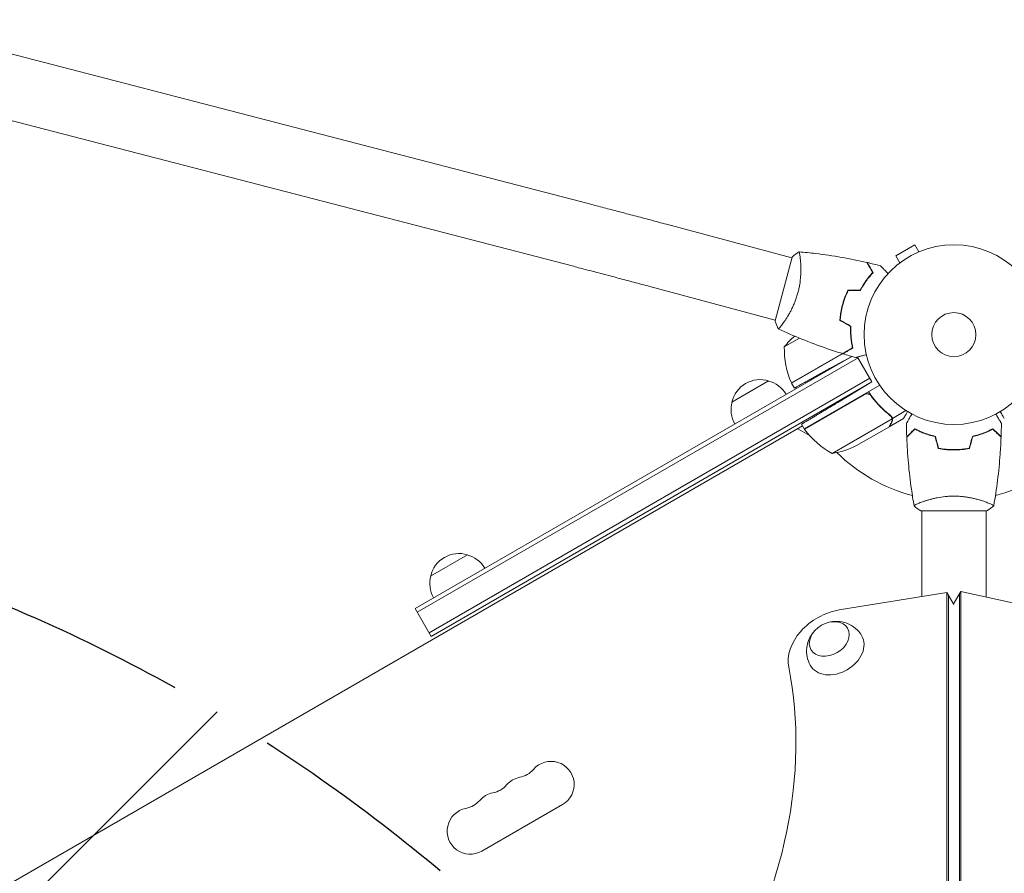
# Model space of a CAD drawing. Units: millimetres. Extents: x -3607 to 3963, y -3526 to 3764.
# Drawn here: x 386 to 967, y 1305 to 1809 of the extents above; entities that cross this region are included whole.
import ezdxf

# ---------------------------------------------------------------- set-up
doc = ezdxf.new("R2010")
doc.units = ezdxf.units.MM
doc.header["$LTSCALE"] = 20
doc.linetypes.add('HIDDEN', pattern=[9.525, 6.35, -3.175])
for name, color, linetype in [('2d', 230, 'Continuous'), ('EN-Free_Space', 10, 'HIDDEN'), ('EN-Free_Space_Hatch', 10, 'HIDDEN')]:
    doc.layers.add(name, color=color, linetype=linetype)

msp = doc.modelspace()

# ---------------------------------------------------------------- hatches: boundary and pattern name
at = {"layer": 'EN-Free_Space_Hatch'}
h = msp.add_hatch(dxfattribs=at)
h.set_pattern_fill('ANSI31', color=256, scale=100)
h.paths.add_polyline_path([(-9, 1541), (-2107.01, 1541, 0.414214), (-3107.01, 541, 0.414214), (-2107.01, -459), (-9, -459, 0.060668), (231.01, -429.77, 0.119596), (363.86, -882.31), (1284.72, -2477.3, 0.414214), (2650.75, -2843.33), (3011.1, -2635.28, 0.414214), (3377.12, -1269.25), (2456.26, 325.73, 0.414214), (1090.23, 691.76), (986.84, 632.07, 0.387748)])

# ---------------------------------------------------------------- linework, layer by layer
at = {"layer": '2d', "lineweight": 0}
for p, q in [((302.92, 1808.79), (722.14, 1700.07)), ((293.38, 1772), (712.6, 1663.29)), ((767.56, 1688.08), (841.5, 1668.27)), ((913.97, 1675.96), (902.71, 1669.46)), ((916.37, 1671.8), (913.97, 1675.96)), ((841.63, 1668.75), (831.54, 1631.08)), ((846.51, 1666.93), (846.51, 1666.93)), ((905.11, 1665.3), (902.71, 1669.46)), ((917.73, 1672.36), (917.77, 1672.38)), ((917.77, 1672.38), (917.77, 1672.37)), ((903.91, 1664.38), (903.95, 1664.4)), ((903.91, 1664.38), (903.91, 1664.37)), ((757.72, 1651.38), (831.67, 1631.56)), ((870.94, 1639.11), (871.18, 1639.25)), ((870.14, 1634.89), (870.36, 1635.02)), ((845.95, 1620.93), (837.01, 1615.76)), ((841.32, 1594.29), (877.45, 1615.15)), ((876.81, 1610.17), (619.23, 1461.45)), ((880.47, 1609.39), (620.48, 1459.29)), ((841.22, 1594.47), (871.28, 1611.82)), ((876.75, 1610.19), (864.83, 1603.58)), ((888.72, 1595.1), (880.24, 1609.78)), ((887.47, 1597.27), (627.48, 1447.17)), ((628.73, 1445), (888.72, 1595.1)), ((806.1, 1583.2), (827.75, 1595.7)), ((841.32, 1594.29), (842.96, 1591.46)), ((848.76, 1567.41), (893.27, 1593.11)), ((888.72, 1595.1), (868.61, 1583.02)), ((884.24, 1587.67), (848.86, 1567.24)), ((888.72, 1586.09), (887.84, 1587.61)), ((900.77, 1573.6), (899.9, 1575.1)), ((900.77, 1573.6), (908.73, 1578.19)), ((847.76, 1569.14), (91.28, 1132.39)), ((847.18, 1570.14), (848.76, 1567.41)), ((865.19, 1552.94), (900.61, 1573.39)), ((879.67, 1557.55), (898.65, 1568.5)), ((898.82, 1568.6), (898.76, 1568.7)), ((898.82, 1568.6), (907.31, 1573.5)), ((851.88, 1563.51), (844.94, 1567.52)), ((935.04, 1555.2), (935.04, 1555)), ((937.04, 1555.16), (937.04, 1554.96)), ((939.04, 1555.2), (939.04, 1555)), ((918.04, 1524.19), (918.04, 1524.19)), ((917.54, 1519), (956.54, 1519)), ((918.04, 1519), (918.04, 1468.49)), ((956.04, 1468.22), (956.04, 1519)), ((628.39, 1480.6), (650.04, 1493.1)), ((932.96, 1470.92), (869.41, 1460.56)), ((932.96, 1470.92), (937.04, 1463.85)), ((932.96, 741.22), (932.96, 1470.92)), ((933.8, 739.77), (933.79, 1469.47)), ((941.12, 1471.47), (936.88, 1464.13)), ((940.28, 1470.02), (940.28, 739.77)), ((986.02, 1461.68), (941.12, 1471.47)), ((941.12, 1471.47), (941.12, 741.22)), ((628.73, 1445), (619.23, 1461.45)), ((706.22, 1345.8), (658.58, 1318.3))]:
    msp.add_line(p, q, dxfattribs=at)
for radius in [53, 13]:
    msp.add_circle((937.04, 1623), radius, dxfattribs=at)
for centre, radius, start, end in [((875.92, 1584.36), 50, 130.98381, 141.1002), ((886.99, 1614.58), 50, 178.65031, 203.52721), ((822.68, 1579.47), 17, 72.66793, 167.33207), ((823.45, 1579.14), 17, 30.6413, 75.8135), ((843.9, 1595.82), 3, 203.52721, 206.80878), ((822.58, 1578.64), 17, 164.1865, 209.3587), ((857.38, 1571.24), 3, 190.52878, 194.53399), ((851.37, 1568.88), 3, 213.19122, 216.47279), ((889.17, 1596.82), 50, 216.47279, 241.34969), ((857.46, 1602.34), 50, 278.8998, 296.37569), ((937.04, 1623), 98, 225.20005, 255.51225), ((937.04, 1623), 98, 284.48774, 298.09259), ((644.98, 1476.87), 17, 72.66793, 167.33207), ((645.74, 1476.54), 17, 30.6413, 75.8135), ((644.88, 1476.04), 17, 164.1865, 209.3587), ((699.39, 1357.62), 13.65, 300, 139.10989), ((678.22, 1375.95), 14.35, 280.89011, 319.10989), ((683.51, 1348.45), 13.65, 100.89011, 139.10989), ((662.35, 1366.78), 14.35, 280.89011, 319.10989), ((646.47, 1357.62), 14.35, 280.89011, 319.10989), ((667.64, 1339.29), 13.65, 100.89011, 139.10989), ((651.76, 1330.12), 13.65, 100.89011, 300)]:
    msp.add_arc(centre, radius, start, end, dxfattribs=at)
msp.add_ellipse((867.55, 1436.54), major_axis=(-25.98, -15), ratio=0.74345, start_param=-2.0419, end_param=-0.249716, dxfattribs=at)
at = {"layer": '2d', "lineweight": 0, "extrusion": (0, 0, -1)}
for centre, major_axis, start_param, end_param in [((863.54, 1443.49), (-10.83, -6.25), 0, 6.283185), ((867.55, 1436.54), (15.16, 8.75), -0.012443, 1.570796), ((495.14, 1306.39), (320.43, 185), 0.249716, 2.891877), ((867.55, 1436.54), (-15.16, -8.75), -1.570796, 0.012443)]:
    msp.add_ellipse(centre, major_axis=major_axis, ratio=0.74345, start_param=start_param, end_param=end_param, dxfattribs=at)
at = {"layer": '2d', "lineweight": 0}
for points, knots in [([(722.14, 1700.07), (724.86, 1699.37), (727.68, 1698.63), (733.45, 1697.12), (736.41, 1696.35), (742.44, 1694.76), (745.52, 1693.95), (751.73, 1692.3), (754.87, 1691.47), (761.2, 1689.78), (764.38, 1688.94), (767.56, 1688.08)], [2.5944835, 2.5944835, 2.5944835, 2.5944835, 2.7039053, 2.7039053, 2.8133272, 2.8133272, 2.922749, 2.922749, 3.0321708, 3.0321708, 3.1415927, 3.1415927, 3.1415927, 3.1415927]), ([(845.56, 1671.84), (845.56, 1671.84), (845.56, 1671.84), (845.57, 1671.84), (845.58, 1671.84), (845.64, 1671.83), (845.66, 1671.82), (845.69, 1671.77), (845.71, 1671.74), (845.82, 1671.5), (845.92, 1671.13), (846.08, 1670.32), (846.13, 1670.01), (846.24, 1669.3), (846.29, 1668.91), (846.45, 1667.62), (846.55, 1666.63), (846.64, 1665.21), (846.66, 1664.92), (846.69, 1664.32), (846.71, 1664.01), (846.74, 1663.08), (846.75, 1662.43), (846.76, 1661.09), (846.75, 1660.39), (846.72, 1659.3), (846.71, 1658.94), (846.67, 1658.19), (846.65, 1657.8), (846.51, 1655.89), (846.34, 1654.3), (845.95, 1651.84), (845.79, 1651), (845.44, 1649.33), (845.24, 1648.49), (845.02, 1647.66)], [0.12220864, 0.12220864, 0.12220864, 0.12220864, 0.12268837, 0.12268837, 0.12524335, 0.12524335, 0.12652085, 0.12652085, 0.12779834, 0.12779834, 0.13290832, 0.13290832, 0.13546331, 0.13546331, 0.1380183, 0.1380183, 0.14312827, 0.14312827, 0.14440577, 0.14440577, 0.14568326, 0.14568326, 0.14823825, 0.14823825, 0.15079324, 0.15079324, 0.15207073, 0.15207073, 0.15334823, 0.15334823, 0.15845821, 0.15845821, 0.16101319, 0.16101319, 0.16356818, 0.16356818, 0.16356818, 0.16356818]), ([(845.63, 1671.83), (848.9, 1671.55), (852.18, 1671.21), (860.59, 1670.19), (865.72, 1669.44), (875.82, 1667.68), (880.79, 1666.68), (885.73, 1665.55)], [0.059167, 0.059167, 0.059167, 0.059167, 10.001334, 10.001334, 25.653136, 25.653136, 40.963039, 40.963039, 40.963039, 40.963039]), ([(712.6, 1663.29), (715.3, 1662.59), (718.09, 1661.86), (723.83, 1660.36), (726.77, 1659.59), (732.76, 1658.02), (735.81, 1657.21), (741.98, 1655.58), (745.11, 1654.75), (751.4, 1653.07), (754.56, 1652.23), (757.72, 1651.38)], [2.5944835, 2.5944835, 2.5944835, 2.5944835, 2.7039053, 2.7039053, 2.8133272, 2.8133272, 2.922749, 2.922749, 3.0321708, 3.0321708, 3.1415927, 3.1415927, 3.1415927, 3.1415927]), ([(889.14, 1659.65), (888.75, 1660.32), (888.39, 1660.95), (887.72, 1662.11), (887.41, 1662.64), (887, 1663.35), (886.87, 1663.58), (886.63, 1663.99), (886.52, 1664.19), (886.22, 1664.7), (886.07, 1664.98), (885.9, 1665.26), (885.86, 1665.34), (885.8, 1665.44), (885.78, 1665.47), (885.76, 1665.5), (885.75, 1665.52), (885.74, 1665.54), (885.74, 1665.54), (885.74, 1665.55), (885.73, 1665.55), (885.73, 1665.55)], [0, 0, 0, 0, 0.00350666, 0.00350666, 0.00701332, 0.00701332, 0.00876665, 0.00876665, 0.01051997, 0.01051997, 0.01402663, 0.01402663, 0.01577996, 0.01577996, 0.01753329, 0.01753329, 0.02103995, 0.02103995, 0.02454661, 0.02454661, 0.02744921, 0.02744921, 0.02744921, 0.02744921]), ([(889.39, 1659.62), (889, 1660.3), (888.64, 1660.92), (887.97, 1662.08), (887.66, 1662.61), (887.26, 1663.32), (887.13, 1663.54), (886.89, 1663.95), (886.78, 1664.14), (886.48, 1664.66), (886.32, 1664.93), (886.16, 1665.21), (886.12, 1665.28), (886.07, 1665.36), (886.06, 1665.38), (886.05, 1665.41), (886.04, 1665.42), (886.03, 1665.44), (886.02, 1665.46), (886.01, 1665.48), (886, 1665.48), (886, 1665.49), (886, 1665.49), (886, 1665.49)], [0, 0, 0, 0, 0.0035063, 0.0035063, 0.0070126, 0.0070126, 0.00876575, 0.00876575, 0.0105189, 0.0105189, 0.0140252, 0.0140252, 0.01577835, 0.01577835, 0.01665493, 0.01665493, 0.0175315, 0.0175315, 0.02103781, 0.02103781, 0.02454411, 0.02454411, 0.0274484, 0.0274484, 0.0274484, 0.0274484]), ([(893.69, 1663.62), (893.69, 1663.62), (893.69, 1663.62), (893.71, 1663.6), (893.72, 1663.6), (893.73, 1663.58), (893.73, 1663.58), (893.74, 1663.57), (893.76, 1663.56), (893.82, 1663.5), (893.89, 1663.43), (894.17, 1663.14), (894.46, 1662.85), (895.02, 1662.29), (895.23, 1662.08), (895.68, 1661.64), (895.91, 1661.4), (896.66, 1660.65), (897.22, 1660.09), (897.95, 1659.36), (898.09, 1659.23), (898.22, 1659.09)], [0.03093242, 0.03093242, 0.03093242, 0.03093242, 0.03756195, 0.03756195, 0.04131815, 0.04131815, 0.04225719, 0.04225719, 0.04319624, 0.04319624, 0.04507434, 0.04507434, 0.04883054, 0.04883054, 0.05070863, 0.05070863, 0.05258673, 0.05258673, 0.05634293, 0.05634293, 0.05718798, 0.05718798, 0.05718798, 0.05718798]), ([(881.79, 1649.29), (882.38, 1650.39), (882.98, 1651.42), (884.2, 1653.37), (884.83, 1654.29), (886.08, 1656.02), (886.71, 1656.83), (887.96, 1658.34), (888.56, 1659.02), (889.14, 1659.65)], [0, 0, 0, 0, 0.00398181, 0.00398181, 0.00796362, 0.00796362, 0.01194542, 0.01194542, 0.01592723, 0.01592723, 0.01592723, 0.01592723]), ([(881.91, 1649.09), (882.51, 1650.21), (883.12, 1651.26), (884.36, 1653.25), (885, 1654.18), (885.95, 1655.5), (886.27, 1655.92), (886.91, 1656.75), (887.23, 1657.14), (888.18, 1658.29), (888.8, 1658.99), (889.39, 1659.62)], [0, 0, 0, 0, 0.00404294, 0.00404294, 0.00808588, 0.00808588, 0.01010735, 0.01010735, 0.01212882, 0.01212882, 0.01617176, 0.01617176, 0.01617176, 0.01617176]), ([(845.02, 1647.66), (844.79, 1646.82), (844.55, 1646), (844.02, 1644.39), (843.74, 1643.6), (843.3, 1642.44), (843.15, 1642.05), (842.84, 1641.29), (842.67, 1640.91), (842.19, 1639.8), (841.86, 1639.09), (841.18, 1637.71), (840.84, 1637.04), (840.15, 1635.76), (839.8, 1635.14), (838.78, 1633.38), (838.11, 1632.33), (837.16, 1630.92), (836.85, 1630.47), (836.27, 1629.65), (836, 1629.28), (835.22, 1628.25), (834.77, 1627.7), (834.23, 1627.07), (834.07, 1626.9), (833.81, 1626.63), (833.7, 1626.54), (833.58, 1626.45), (833.54, 1626.43), (833.48, 1626.41), (833.46, 1626.41), (833.42, 1626.43), (833.4, 1626.44), (833.4, 1626.44), (833.4, 1626.44), (833.4, 1626.44)], [0.16356818, 0.16356818, 0.16356818, 0.16356818, 0.1661247, 0.1661247, 0.16868122, 0.16868122, 0.16995948, 0.16995948, 0.17123774, 0.17123774, 0.17379425, 0.17379425, 0.17635077, 0.17635077, 0.17890729, 0.17890729, 0.18402032, 0.18402032, 0.18657684, 0.18657684, 0.18913336, 0.18913336, 0.19424639, 0.19424639, 0.19680291, 0.19680291, 0.19935943, 0.19935943, 0.20063769, 0.20063769, 0.20191595, 0.20191595, 0.20447247, 0.20447247, 0.20490292, 0.20490292, 0.20490292, 0.20490292]), ([(874.54, 1649.29), (873.89, 1647.94), (873.29, 1646.54), (872.48, 1644.37), (872.23, 1643.63), (871.75, 1642.14), (871.52, 1641.37), (871.32, 1640.61)], [0, 0, 0, 0, 0.004702909, 0.004702909, 0.007054363, 0.007054363, 0.009405818, 0.009405818, 0.009405818, 0.009405818]), ([(874.67, 1649.09), (874.03, 1647.76), (873.44, 1646.38), (872.65, 1644.25), (872.4, 1643.53), (871.93, 1642.06), (871.71, 1641.31), (871.51, 1640.56)], [0, 0, 0, 0, 0.004616902, 0.004616902, 0.006925353, 0.006925353, 0.009233803, 0.009233803, 0.009233803, 0.009233803]), ([(871.32, 1640.61), (870.91, 1639.09), (870.58, 1637.56), (870.19, 1635.27), (870.08, 1634.51), (869.9, 1632.99), (869.83, 1632.23), (869.77, 1631.49)], [0.009405818, 0.009405818, 0.009405818, 0.009405818, 0.01410835, 0.01410835, 0.016459616, 0.016459616, 0.018810883, 0.018810883, 0.018810883, 0.018810883]), ([(871.51, 1640.56), (871.11, 1639.06), (870.79, 1637.56), (870.4, 1635.32), (870.29, 1634.57), (870.11, 1633.07), (870.04, 1632.33), (869.98, 1631.6)], [0.009233803, 0.009233803, 0.009233803, 0.009233803, 0.013850802, 0.013850802, 0.016159301, 0.016159301, 0.0184678, 0.0184678, 0.0184678, 0.0184678]), ([(833.4, 1626.44), (832.81, 1627.68), (832.25, 1629.04), (831.69, 1630.64), (831.61, 1630.86), (831.54, 1631.08)], [0, 0, 0, 0, 4.405135, 4.405135, 5.108724, 5.108724, 5.108724, 5.108724]), ([(871.33, 1611.8), (868.17, 1612.78), (865.02, 1613.81), (857, 1616.59), (852.14, 1618.41), (842.64, 1622.27), (837.99, 1624.29), (833.4, 1626.44)], [0, 0, 0, 0, 10.001335, 10.001335, 25.652861, 25.652861, 40.963078, 40.963078, 40.963078, 40.963078]), ([(876.05, 1627.86), (876.01, 1626.61), (876.01, 1625.42), (876.1, 1623.11), (876.18, 1622.01), (876.4, 1619.89), (876.54, 1618.87), (876.87, 1616.94), (877.05, 1616.04), (877.23, 1615.21)], [0, 0, 0, 0, 0.00398181, 0.00398181, 0.00796362, 0.00796362, 0.01194542, 0.01194542, 0.01592723, 0.01592723, 0.01592723, 0.01592723]), ([(876.26, 1627.97), (876.21, 1626.7), (876.21, 1625.49), (876.29, 1623.14), (876.38, 1622.02), (876.55, 1620.4), (876.61, 1619.87), (876.76, 1618.84), (876.83, 1618.33), (877.08, 1616.86), (877.27, 1615.95), (877.46, 1615.11)], [0, 0, 0, 0, 0.00404294, 0.00404294, 0.00808588, 0.00808588, 0.01010735, 0.01010735, 0.01212882, 0.01212882, 0.01617176, 0.01617176, 0.01617176, 0.01617176]), ([(877.23, 1615.21), (876.56, 1614.82), (875.93, 1614.46), (874.77, 1613.79), (874.24, 1613.48), (873.53, 1613.07), (873.31, 1612.94), (872.89, 1612.7), (872.7, 1612.59), (872.18, 1612.29), (871.91, 1612.13), (871.62, 1611.97), (871.55, 1611.93), (871.44, 1611.86), (871.41, 1611.85), (871.38, 1611.83), (871.36, 1611.82), (871.35, 1611.81), (871.34, 1611.81), (871.33, 1611.8), (871.33, 1611.8), (871.33, 1611.8)], [0, 0, 0, 0, 0.00350666, 0.00350666, 0.00701332, 0.00701332, 0.00876665, 0.00876665, 0.01051997, 0.01051997, 0.01402663, 0.01402663, 0.01577996, 0.01577996, 0.01753329, 0.01753329, 0.02103995, 0.02103995, 0.02454661, 0.02454661, 0.02744921, 0.02744921, 0.02744921, 0.02744921]), ([(877.46, 1615.11), (876.79, 1614.72), (876.16, 1614.36), (875, 1613.69), (874.48, 1613.39), (873.77, 1612.98), (873.54, 1612.85), (873.13, 1612.61), (872.94, 1612.5), (872.42, 1612.2), (872.16, 1612.05), (871.87, 1611.88), (871.8, 1611.84), (871.72, 1611.8), (871.7, 1611.78), (871.67, 1611.77), (871.66, 1611.76), (871.64, 1611.75), (871.62, 1611.74), (871.61, 1611.73), (871.6, 1611.73), (871.6, 1611.72), (871.59, 1611.72), (871.59, 1611.72)], [0, 0, 0, 0, 0.0035063, 0.0035063, 0.0070126, 0.0070126, 0.00876575, 0.00876575, 0.0105189, 0.0105189, 0.0140252, 0.0140252, 0.01577835, 0.01577835, 0.01665493, 0.01665493, 0.0175315, 0.0175315, 0.02103781, 0.02103781, 0.02454411, 0.02454411, 0.0274484, 0.0274484, 0.0274484, 0.0274484]), ([(885.38, 1611.15), (885.19, 1611.1), (885, 1611.05), (883.99, 1610.78), (883.23, 1610.58), (882.19, 1610.3), (881.86, 1610.21), (881.25, 1610.05), (880.97, 1609.97), (880.46, 1609.84), (880.23, 1609.78), (879.84, 1609.67), (879.68, 1609.63), (879.43, 1609.56), (879.34, 1609.54), (879.27, 1609.52), (879.25, 1609.51), (879.24, 1609.51), (879.24, 1609.51), (879.22, 1609.5), (879.21, 1609.5), (879.19, 1609.5), (879.19, 1609.5), (879.19, 1609.5)], [0.00292306, 0.00292306, 0.00292306, 0.00292306, 0.00379004, 0.00379004, 0.00758008, 0.00758008, 0.0094751, 0.0094751, 0.01137012, 0.01137012, 0.01326514, 0.01326514, 0.01516016, 0.01516016, 0.01705518, 0.01705518, 0.01800269, 0.01800269, 0.0189502, 0.0189502, 0.02274024, 0.02274024, 0.02935902, 0.02935902, 0.02935902, 0.02935902]), ([(885.19, 1588.02), (885.47, 1588.07), (885.75, 1588.08), (886.17, 1588.04), (886.31, 1588.02), (886.58, 1587.95), (886.71, 1587.91), (887.1, 1587.76), (887.35, 1587.62), (887.79, 1587.28), (887.99, 1587.08), (888.15, 1586.85)], [0.001013661, 0.001013661, 0.001013661, 0.001013661, 0.001852653, 0.001852653, 0.002272148, 0.002272148, 0.002691644, 0.002691644, 0.003530636, 0.003530636, 0.004369628, 0.004369628, 0.004369628, 0.004369628]), ([(899.69, 1575.28), (897.32, 1577.14), (895.02, 1579.22), (892.28, 1582.14), (891.74, 1582.74), (890.67, 1583.97), (890.15, 1584.61), (888.6, 1586.55), (887.61, 1587.9), (886.67, 1589.3)], [0, 0, 0, 0, 0.01003251, 0.01003251, 0.01254064, 0.01254064, 0.01504877, 0.01504877, 0.02006502, 0.02006502, 0.02006502, 0.02006502]), ([(888.15, 1586.85), (889.87, 1584.53), (891.69, 1582.41), (895.49, 1578.53), (897.47, 1576.77), (899.52, 1575.16)], [0, 0, 0, 0, 0.00859307, 0.00859307, 0.01718614, 0.01718614, 0.01718614, 0.01718614]), ([(899.69, 1575.28), (899.97, 1575.06), (900.19, 1574.81), (900.46, 1574.38), (900.54, 1574.23), (900.67, 1573.92), (900.73, 1573.76), (900.77, 1573.6)], [0, 0, 0, 0, 0.001155292, 0.001155292, 0.001732938, 0.001732938, 0.002310584, 0.002310584, 0.002310584, 0.002310584]), ([(900.27, 1574.28), (900.35, 1574.14), (900.42, 1574), (900.53, 1573.7), (900.57, 1573.55), (900.61, 1573.39)], [0.001328787, 0.001328787, 0.001328787, 0.001328787, 0.001872455, 0.001872455, 0.002416124, 0.002416124, 0.002416124, 0.002416124]), ([(907.31, 1573.5), (907.31, 1573.5), (907.38, 1573.62), (907.59, 1573.99), (907.68, 1574.14), (907.84, 1574.42), (907.92, 1574.57), (908.03, 1574.76), (908.08, 1574.85), (908.12, 1574.91), (908.14, 1574.94), (908.53, 1575.62), (909.04, 1576.5), (909.68, 1577.61)], [0.5, 0.5, 0.5, 0.5, 0.625, 0.625, 0.6875, 0.6875, 0.71875, 0.734375, 0.7421875, 0.7421875, 0.75, 0.75, 0.9202302, 0.9202302, 0.9202302, 0.9202302]), ([(909.02, 1570.61), (909.02, 1570.61), (909.02, 1570.62), (909.03, 1570.64), (909.04, 1570.64), (909.05, 1570.66), (909.05, 1570.67), (909.06, 1570.68), (909.07, 1570.69), (909.11, 1570.77), (909.16, 1570.85), (909.36, 1571.2), (909.57, 1571.56), (909.96, 1572.25), (910.11, 1572.5), (910.43, 1573.05), (910.59, 1573.34), (911.12, 1574.26), (911.52, 1574.94), (912.03, 1575.83), (912.13, 1576), (912.23, 1576.17)], [0.03093242, 0.03093242, 0.03093242, 0.03093242, 0.03756195, 0.03756195, 0.04131815, 0.04131815, 0.04225719, 0.04225719, 0.04319624, 0.04319624, 0.04507434, 0.04507434, 0.04883054, 0.04883054, 0.05070863, 0.05070863, 0.05258673, 0.05258673, 0.05634293, 0.05634293, 0.05718798, 0.05718798, 0.05718798, 0.05718798]), ([(961.85, 1576.17), (961.95, 1575.99), (962.05, 1575.82), (962.57, 1574.92), (962.97, 1574.24), (963.5, 1573.31), (963.67, 1573.01), (963.99, 1572.46), (964.14, 1572.21), (964.4, 1571.76), (964.52, 1571.55), (964.72, 1571.2), (964.8, 1571.06), (964.93, 1570.83), (964.98, 1570.75), (965.02, 1570.68), (965.02, 1570.67), (965.03, 1570.67), (965.03, 1570.66), (965.04, 1570.64), (965.05, 1570.64), (965.05, 1570.62), (965.06, 1570.61), (965.06, 1570.61)], [0.00292306, 0.00292306, 0.00292306, 0.00292306, 0.00379004, 0.00379004, 0.00758008, 0.00758008, 0.0094751, 0.0094751, 0.01137012, 0.01137012, 0.01326514, 0.01326514, 0.01516016, 0.01516016, 0.01705518, 0.01705518, 0.01800269, 0.01800269, 0.0189502, 0.0189502, 0.02274024, 0.02274024, 0.02935902, 0.02935902, 0.02935902, 0.02935902]), ([(964.4, 1577.61), (964.65, 1577.17), (964.89, 1576.77), (965.28, 1576.08), (965.45, 1575.79), (965.68, 1575.39), (965.79, 1575.2), (965.89, 1575.02), (965.96, 1574.91), (965.99, 1574.85), (966.52, 1573.93), (966.77, 1573.5), (966.77, 1573.5)], [0.0535022, 0.0535022, 0.0535022, 0.0535022, 0.125, 0.125, 0.1875, 0.1875, 0.21875, 0.234375, 0.234375, 0.25, 0.25, 0.5, 0.5, 0.5, 0.5]), ([(898.65, 1568.5), (898.76, 1568.69), (898.95, 1569.04), (899.5, 1569.98), (899.85, 1570.58), (900.26, 1571.3)], [0, 0, 0, 0, 0.00517024, 0.00517024, 0.01034048, 0.01034048, 0.01034048, 0.01034048]), ([(900.26, 1571.3), (900.35, 1571.45), (900.42, 1571.59), (900.52, 1571.88), (900.56, 1572.02), (900.66, 1572.43), (900.68, 1572.71), (900.66, 1572.98)], [0, 0, 0, 0, 0.001089402, 0.001089402, 0.002178803, 0.002178803, 0.004357607, 0.004357607, 0.004357607, 0.004357607]), ([(900.77, 1573.6), (900.81, 1573.42), (900.83, 1573.24), (900.85, 1572.97), (900.85, 1572.84), (900.84, 1572.68), (900.83, 1572.6), (900.83, 1572.57), (900.82, 1572.55), (900.82, 1572.54), (900.81, 1572.43), (900.78, 1572.29), (900.74, 1572.14), (900.72, 1572.06), (900.71, 1572.02), (900.7, 1572), (900.7, 1571.99), (900.7, 1571.99), (900.7, 1571.98), (900.63, 1571.78), (900.54, 1571.59), (900.44, 1571.41)], [0, 0, 0, 0, 0.25, 0.25, 0.375, 0.4375, 0.46875, 0.484375, 0.484375, 0.5, 0.5, 0.625, 0.6875, 0.71875, 0.734375, 0.742187, 0.746094, 0.746094, 0.75, 0.75, 1, 1, 1, 1]), ([(914, 1567.49), (913.45, 1566.94), (912.94, 1566.43), (911.99, 1565.49), (911.56, 1565.06), (910.98, 1564.48), (910.8, 1564.3), (910.46, 1563.96), (910.31, 1563.8), (909.89, 1563.38), (909.67, 1563.16), (909.44, 1562.93), (909.38, 1562.87), (909.31, 1562.81), (909.3, 1562.79), (909.27, 1562.77), (909.26, 1562.76), (909.24, 1562.74), (909.23, 1562.73), (909.22, 1562.71), (909.21, 1562.71), (909.21, 1562.7), (909.21, 1562.7), (909.21, 1562.7)], [0, 0, 0, 0, 0.0035063, 0.0035063, 0.0070126, 0.0070126, 0.00876575, 0.00876575, 0.0105189, 0.0105189, 0.0140252, 0.0140252, 0.01577835, 0.01577835, 0.01665493, 0.01665493, 0.0175315, 0.0175315, 0.02103781, 0.02103781, 0.02454411, 0.02454411, 0.0274484, 0.0274484, 0.0274484, 0.0274484]), ([(914.04, 1567.25), (913.48, 1566.7), (912.97, 1566.18), (912.03, 1565.24), (911.59, 1564.8), (911.01, 1564.22), (910.83, 1564.04), (910.49, 1563.7), (910.33, 1563.54), (909.91, 1563.12), (909.69, 1562.9), (909.45, 1562.67), (909.39, 1562.6), (909.31, 1562.52), (909.28, 1562.49), (909.26, 1562.47), (909.24, 1562.46), (909.23, 1562.44), (909.22, 1562.44), (909.22, 1562.43), (909.22, 1562.43), (909.22, 1562.43)], [0, 0, 0, 0, 0.00350666, 0.00350666, 0.00701332, 0.00701332, 0.00876665, 0.00876665, 0.01051997, 0.01051997, 0.01402663, 0.01402663, 0.01577996, 0.01577996, 0.01753329, 0.01753329, 0.02103995, 0.02103995, 0.02454661, 0.02454661, 0.02744921, 0.02744921, 0.02744921, 0.02744921]), ([(913.53, 1522.06), (912.96, 1525.3), (912.44, 1528.55), (911.24, 1536.94), (910.64, 1542.09), (909.73, 1552.3), (909.41, 1557.37), (909.22, 1562.43)], [0.059167, 0.059167, 0.059167, 0.059167, 10.001334, 10.001334, 25.653138, 25.653138, 40.963039, 40.963039, 40.963039, 40.963039]), ([(926.11, 1563), (924.87, 1563.28), (923.7, 1563.6), (921.45, 1564.29), (920.39, 1564.66), (918.87, 1565.24), (918.38, 1565.44), (917.42, 1565.85), (916.95, 1566.05), (915.59, 1566.67), (914.76, 1567.09), (914, 1567.49)], [0, 0, 0, 0, 0.00404294, 0.00404294, 0.00808588, 0.00808588, 0.01010735, 0.01010735, 0.01212882, 0.01212882, 0.01617176, 0.01617176, 0.01617176, 0.01617176]), ([(925.95, 1562.83), (924.73, 1563.11), (923.58, 1563.43), (921.38, 1564.1), (920.33, 1564.47), (918.34, 1565.23), (917.39, 1565.63), (915.61, 1566.45), (914.79, 1566.85), (914.04, 1567.25)], [0, 0, 0, 0, 0.00398181, 0.00398181, 0.00796362, 0.00796362, 0.01194542, 0.01194542, 0.01592723, 0.01592723, 0.01592723, 0.01592723]), ([(947.97, 1563), (949.21, 1563.28), (950.38, 1563.6), (952.62, 1564.29), (953.69, 1564.66), (955.21, 1565.24), (955.7, 1565.44), (956.66, 1565.85), (957.13, 1566.05), (958.48, 1566.67), (959.32, 1567.09), (960.08, 1567.49)], [0, 0, 0, 0, 0.00404294, 0.00404294, 0.00808588, 0.00808588, 0.01010735, 0.01010735, 0.01212882, 0.01212882, 0.01617176, 0.01617176, 0.01617176, 0.01617176]), ([(948.13, 1562.83), (949.35, 1563.11), (950.5, 1563.43), (952.7, 1564.1), (953.75, 1564.47), (955.74, 1565.23), (956.69, 1565.63), (958.47, 1566.45), (959.29, 1566.85), (960.04, 1567.25)], [0, 0, 0, 0, 0.00398181, 0.00398181, 0.00796362, 0.00796362, 0.01194542, 0.01194542, 0.01592723, 0.01592723, 0.01592723, 0.01592723]), ([(960.04, 1567.25), (960.59, 1566.7), (961.11, 1566.18), (962.05, 1565.24), (962.49, 1564.8), (963.07, 1564.22), (963.25, 1564.04), (963.59, 1563.7), (963.75, 1563.54), (964.17, 1563.12), (964.39, 1562.9), (964.63, 1562.67), (964.69, 1562.6), (964.77, 1562.52), (964.8, 1562.49), (964.82, 1562.47), (964.84, 1562.46), (964.85, 1562.44), (964.85, 1562.44), (964.86, 1562.43), (964.86, 1562.43), (964.86, 1562.43)], [0, 0, 0, 0, 0.00350666, 0.00350666, 0.00701332, 0.00701332, 0.00876665, 0.00876665, 0.01051997, 0.01051997, 0.01402663, 0.01402663, 0.01577996, 0.01577996, 0.01753329, 0.01753329, 0.02103995, 0.02103995, 0.02454661, 0.02454661, 0.02744921, 0.02744921, 0.02744921, 0.02744921]), ([(960.08, 1567.49), (960.63, 1566.94), (961.14, 1566.43), (962.09, 1565.49), (962.52, 1565.06), (963.1, 1564.48), (963.28, 1564.3), (963.62, 1563.96), (963.77, 1563.8), (964.19, 1563.38), (964.41, 1563.16), (964.64, 1562.93), (964.7, 1562.87), (964.77, 1562.81), (964.78, 1562.79), (964.81, 1562.77), (964.81, 1562.76), (964.83, 1562.74), (964.85, 1562.73), (964.86, 1562.71), (964.86, 1562.71), (964.87, 1562.7), (964.87, 1562.7), (964.87, 1562.7)], [0, 0, 0, 0, 0.0035063, 0.0035063, 0.0070126, 0.0070126, 0.00876575, 0.00876575, 0.0105189, 0.0105189, 0.0140252, 0.0140252, 0.01577835, 0.01577835, 0.01665493, 0.01665493, 0.0175315, 0.0175315, 0.02103781, 0.02103781, 0.02454411, 0.02454411, 0.0274484, 0.0274484, 0.0274484, 0.0274484]), ([(964.86, 1562.43), (964.74, 1559.12), (964.56, 1555.81), (963.95, 1547.34), (963.45, 1542.18), (962.18, 1532.03), (961.43, 1527.03), (960.55, 1522.06)], [0, 0, 0, 0, 10.001335, 10.001335, 25.652861, 25.652861, 40.904303, 40.904303, 40.904303, 40.904303]), ([(927.83, 1555.83), (929.3, 1555.55), (930.8, 1555.33), (933.11, 1555.11), (933.88, 1555.06), (935.45, 1554.98), (936.25, 1554.96), (937.04, 1554.96)], [0, 0, 0, 0, 0.004702909, 0.004702909, 0.007054363, 0.007054363, 0.009405818, 0.009405818, 0.009405818, 0.009405818]), ([(927.99, 1556), (929.43, 1555.73), (930.91, 1555.52), (933.18, 1555.31), (933.94, 1555.25), (935.48, 1555.18), (936.26, 1555.16), (937.04, 1555.16)], [0, 0, 0, 0, 0.004616902, 0.004616902, 0.006925353, 0.006925353, 0.009233803, 0.009233803, 0.009233803, 0.009233803]), ([(937.04, 1555.16), (938.59, 1555.16), (940.12, 1555.23), (942.39, 1555.45), (943.14, 1555.53), (944.63, 1555.74), (945.37, 1555.86), (946.09, 1556)], [0.009233803, 0.009233803, 0.009233803, 0.009233803, 0.013850802, 0.013850802, 0.016159301, 0.016159301, 0.0184678, 0.0184678, 0.0184678, 0.0184678]), ([(937.04, 1554.96), (938.62, 1554.96), (940.17, 1555.04), (942.48, 1555.26), (943.25, 1555.35), (944.77, 1555.56), (945.52, 1555.69), (946.25, 1555.83)], [0.009405818, 0.009405818, 0.009405818, 0.009405818, 0.01410835, 0.01410835, 0.016459616, 0.016459616, 0.018810883, 0.018810883, 0.018810883, 0.018810883]), ([(913.54, 1522), (913.54, 1522), (913.54, 1522), (913.54, 1522), (913.54, 1522.02), (913.53, 1522.07), (913.53, 1522.09), (913.57, 1522.14), (913.6, 1522.17), (913.8, 1522.34), (914.13, 1522.53), (914.87, 1522.89), (915.16, 1523.02), (915.82, 1523.31), (916.18, 1523.47), (917.38, 1523.95), (918.32, 1524.3), (919.66, 1524.76), (919.94, 1524.85), (920.51, 1525.04), (920.8, 1525.13), (921.7, 1525.4), (922.32, 1525.58), (923.62, 1525.94), (924.29, 1526.11), (925.35, 1526.36), (925.71, 1526.44), (926.44, 1526.6), (926.82, 1526.68), (928.7, 1527.05), (930.28, 1527.29), (932.76, 1527.55), (933.61, 1527.62), (935.32, 1527.71), (936.18, 1527.73), (937.04, 1527.73)], [0.12220864, 0.12220864, 0.12220864, 0.12220864, 0.12268837, 0.12268837, 0.12524335, 0.12524335, 0.12652085, 0.12652085, 0.12779834, 0.12779834, 0.13290832, 0.13290832, 0.13546331, 0.13546331, 0.1380183, 0.1380183, 0.14312827, 0.14312827, 0.14440577, 0.14440577, 0.14568326, 0.14568326, 0.14823825, 0.14823825, 0.15079324, 0.15079324, 0.15207073, 0.15207073, 0.15334823, 0.15334823, 0.15845821, 0.15845821, 0.16101319, 0.16101319, 0.16356818, 0.16356818, 0.16356818, 0.16356818]), ([(937.04, 1527.73), (937.9, 1527.73), (938.76, 1527.71), (940.45, 1527.62), (941.29, 1527.55), (942.53, 1527.42), (942.94, 1527.38), (943.75, 1527.27), (944.16, 1527.21), (945.36, 1527.03), (946.14, 1526.9), (947.64, 1526.6), (948.37, 1526.45), (949.79, 1526.11), (950.48, 1525.94), (952.44, 1525.4), (953.63, 1525.03), (955.24, 1524.48), (955.75, 1524.3), (956.69, 1523.94), (957.13, 1523.78), (958.32, 1523.29), (958.97, 1523), (959.72, 1522.64), (959.92, 1522.53), (960.25, 1522.34), (960.37, 1522.26), (960.48, 1522.17), (960.51, 1522.14), (960.55, 1522.09), (960.55, 1522.07), (960.54, 1522.02), (960.54, 1522), (960.54, 1522), (960.54, 1522), (960.54, 1522)], [0.16356818, 0.16356818, 0.16356818, 0.16356818, 0.1661247, 0.1661247, 0.16868122, 0.16868122, 0.16995948, 0.16995948, 0.17123774, 0.17123774, 0.17379425, 0.17379425, 0.17635077, 0.17635077, 0.17890729, 0.17890729, 0.18402032, 0.18402032, 0.18657684, 0.18657684, 0.18913336, 0.18913336, 0.19424639, 0.19424639, 0.19680291, 0.19680291, 0.19935943, 0.19935943, 0.20063769, 0.20063769, 0.20191595, 0.20191595, 0.20447247, 0.20447247, 0.20490292, 0.20490292, 0.20490292, 0.20490292]), ([(960.54, 1522), (959.5, 1521.11), (958.33, 1520.22), (956.93, 1519.26), (956.74, 1519.13), (956.54, 1519)], [0, 0, 0, 0, 4.405135, 4.405135, 5.108724, 5.108724, 5.108724, 5.108724]), ([(864.24, 1453.48), (865.86, 1453.81), (867.62, 1453.94), (871.41, 1453.55), (873.42, 1453.04), (877.1, 1451.22), (878.76, 1450.07), (881.12, 1447.64), (881.94, 1446.57), (882.63, 1445.43)], [1.993664, 1.993664, 1.993664, 1.993664, 2.344042, 2.344042, 2.680571, 2.680571, 2.956606, 2.956606, 3.12915, 3.12915, 3.12915, 3.12915]), ([(852.32, 1427.93), (851.42, 1429.54), (850.8, 1431.29), (850.11, 1434.83), (850.07, 1436.61), (850.45, 1440.07), (850.93, 1441.73), (852.29, 1444.89), (853.22, 1446.32), (854.34, 1447.66), (854.44, 1447.77), (854.54, 1447.88)], [0.012443, 0.012443, 0.012443, 0.012443, 0.250402, 0.250402, 0.500153, 0.500153, 0.782364, 0.782364, 1.115972, 1.115972, 1.147929, 1.147929, 1.147929, 1.147929])]:
    msp.add_open_spline(points, degree=3, knots=knots, dxfattribs=at)
for points in [[(841.63, 1668.75), (842.9, 1669.88), (844.26, 1670.94), (845.56, 1671.84)], [(845.57, 1671.84), (845.57, 1671.84), (845.57, 1671.84), (845.57, 1671.84)], [(886, 1665.49), (888.57, 1664.9), (891.14, 1664.28), (893.69, 1663.62)], [(874.54, 1649.29), (876.96, 1649.29), (879.37, 1649.29), (881.79, 1649.29)], [(874.67, 1649.09), (877.08, 1649.09), (879.5, 1649.09), (881.91, 1649.09)], [(870.69, 1636.94), (870.62, 1636.95), (870.56, 1636.95), (870.49, 1636.95)], [(870.71, 1637.05), (870.68, 1637.05), (870.65, 1637.05), (870.63, 1637.05)], [(869.77, 1631.49), (871.86, 1630.28), (873.96, 1629.07), (876.05, 1627.86)], [(869.98, 1631.6), (872.07, 1630.39), (874.16, 1629.18), (876.26, 1627.97)], [(874.42, 1629.03), (874.44, 1628.95), (874.46, 1628.86), (874.48, 1628.77)], [(874.65, 1628.9), (874.68, 1628.81), (874.7, 1628.72), (874.72, 1628.63)], [(876.07, 1623.92), (876.14, 1623.69), (876.22, 1623.46), (876.3, 1623.22)], [(876.11, 1623.18), (876.19, 1622.95), (876.27, 1622.71), (876.35, 1622.48)], [(877.37, 1615.53), (877.31, 1615.47), (877.26, 1615.41), (877.2, 1615.35)], [(879.19, 1609.5), (876.65, 1610.2), (874.11, 1610.95), (871.59, 1611.72)], [(885.19, 1588.02), (884.85, 1587.95), (884.54, 1587.84), (884.24, 1587.67)], [(899.52, 1575.16), (899.83, 1574.92), (900.07, 1574.63), (900.26, 1574.3)], [(900.26, 1574.3), (900.26, 1574.3), (900.26, 1574.3), (900.27, 1574.29)], [(900.27, 1574.28), (900.27, 1574.28), (900.27, 1574.29), (900.27, 1574.29)], [(900.61, 1573.39), (900.63, 1573.25), (900.65, 1573.12), (900.66, 1572.98)], [(909.21, 1562.7), (909.11, 1565.34), (909.05, 1567.98), (909.02, 1570.61)], [(965.06, 1570.61), (965.03, 1567.98), (964.97, 1565.34), (964.87, 1562.7)], [(927.83, 1555.83), (927.2, 1558.16), (926.57, 1560.5), (925.95, 1562.83)], [(927.99, 1556), (927.36, 1558.33), (926.74, 1560.67), (926.11, 1563)], [(946.09, 1556), (946.72, 1558.33), (947.34, 1560.67), (947.97, 1563)], [(946.25, 1555.83), (946.88, 1558.16), (947.5, 1560.5), (948.13, 1562.83)], [(913.54, 1522), (913.54, 1522), (913.54, 1522), (913.54, 1522)], [(917.54, 1519), (916.12, 1519.93), (914.75, 1520.97), (913.54, 1522)]]:
    msp.add_open_spline(points, degree=3, dxfattribs=at)
for points, weights in [([(870.51, 1637.05), (870.55, 1637.05), (870.59, 1637.05), (870.63, 1637.05)], [0.999379075395, 0.999584031164, 0.999791006033, 1]), ([(842.96, 1591.46), (842.96, 1591.46), (852.02, 1596.48), (864.83, 1603.58)], [1, 0.804737854124, 0.804737854124, 1]), ([(847.18, 1570.14), (847.18, 1570.14), (856.06, 1575.48), (868.61, 1583.02)], [1, 0.804737854124, 0.804737854124, 1]), ([(898.82, 1568.6), (898.82, 1568.6), (899.37, 1569.55), (900.44, 1571.41)], [0.983775506511, 0.983775506511, 0.989183671007, 1])]:
    msp.add_rational_spline(points, weights, degree=3, dxfattribs=at)
at = {"layer": 'EN-Free_Space', "flags": 128}
msp.add_lwpolyline([(-9, 1541, -0.387748), (986.84, 632.07), (1090.23, 691.76, -0.414214), (2456.26, 325.73), (3377.12, -1269.25, -0.414214), (3011.1, -2635.28), (2650.75, -2843.33, -0.414214), (1284.72, -2477.3), (363.86, -882.31, -0.119596), (231.01, -429.77, -0.060668), (-9, -459), (-2107.01, -459, -0.414214), (-3107.01, 541, -0.414214), (-2107.01, 1541)], format="xyb", close=True, dxfattribs=at)

doc.saveas('drawing.dxf')
